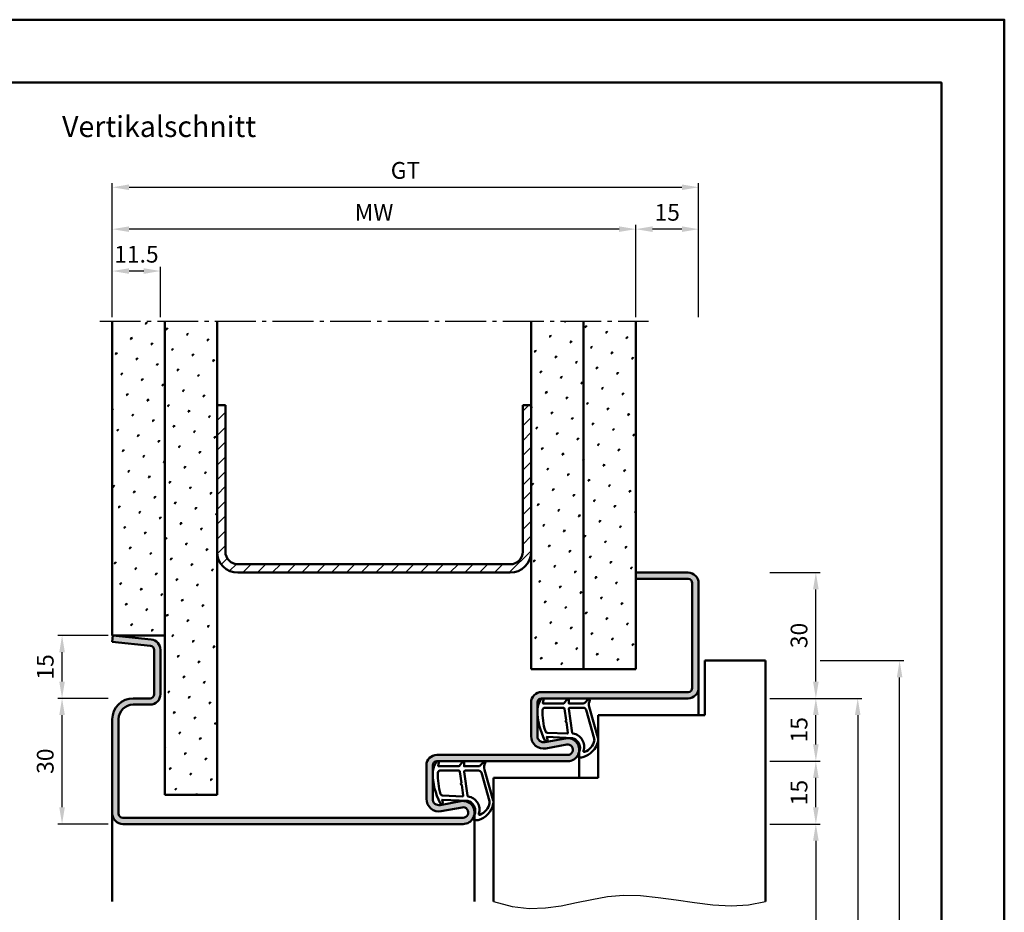
# Model space of a CAD drawing. Units: millimetres. Extents: x 0 to 7560, y -31 to 446.
# Drawn here: x 4175 to 4410, y 232 to 446 of the extents above; entities that cross this region are included whole.
import ezdxf

# ---------------------------------------------------------------- set-up
doc = ezdxf.new("R2010")
doc.units = ezdxf.units.MM
doc.linetypes.add('AM_DIN_G_W050', pattern=[13.75, 9.75, -1.5, 1, -1.5])
for name, color, linetype, lineweight in [('AM_0', 7, 'Continuous', 50), ('AM_1', 14, 'Continuous', 50), ('AM_4', 3, 'Continuous', 25), ('AM_5', 3, 'Continuous', 25), ('AM_7', 4, 'AM_DIN_G_W050', 25), ('AM_8', 1, 'Continuous', 25), ('AM_BOR', 7, 'Continuous', 50)]:
    doc.layers.add(name, color=color, linetype=linetype, lineweight=lineweight)
doc.layers.add('AM_12', color=7, linetype='Continuous', lineweight=50, plot=False)
doc.styles.get("Standard").update_dxf_attribs({"font": 'isocp.shx'})
doc.dimstyles.new('AM_DIN', dxfattribs={"dimtxt": 4, "dimasz": 4, "dimexe": 1, "dimexo": 1, "dimgap": 1.5, "dimtad": 1, "dimdsep": 46, "dimtxsty": 'Standard', "dimcen": 0, "dimclrd": 256, "dimclre": 256, "dimclrt": 2, "dimazin": 2, "dimtp": 0.1, "dimtm": 0.1, "dimtfac": 0.71, "dimtmove": 0, "dimatfit": 3, "dimfxl": 0, "dimlwd": -1, "dimlwe": -1, "dimarcsym": 0})
pattern_1 = [(45, (4565, -580.0036), (-1.3148, 4.906903), [0.635, -4.445]), (135, (4565.2245, -579.779), (-4.906903, 1.314801), [0.3175, -8.481318]), (135, (4565.2806, -579.723), (-4.906903, 1.314801), [0.254, -8.544818]), (135, (4565.1684, -579.8352), (-4.906903, 1.314801), [0.254, -8.544818]), (105, (4565.3368, -579.667), (-4.906903, 1.3148), [0.2032, -4.8768]), (165, (4565.1123, -579.8913), (-3.592102, -3.592102), [0.2032, -4.8768])]

# ---------------------------------------------------------------- blocks, each defined once
blk = doc.blocks.new('DIN_A3_BOS')
at = {"layer": 'AM_12'}
blk.add_lwpolyline([(0, 0), (420, 0), (420, 297), (0, 297)], close=True, dxfattribs=at)
at = {"layer": 'AM_BOR'}
blk.add_lwpolyline([(20, 10), (410, 10), (410, 287), (20, 287)], close=True, dxfattribs=at)
blk = doc.blocks.new('*D174')
at = {"layer": 'AM_5', "linetype": 'ByBlock'}
for p, q in [((4322, 374.5), (4322, 396.5)), ((4333, 395.5), (4326, 395.5)), ((4337, 374.5), (4337, 396.5))]:
    blk.add_line(p, q, dxfattribs=at)
at = {"layer": 'AM_5'}
for points in [[(4326, 396.17), (4326, 394.83), (4322, 395.5)], [(4333, 396.17), (4333, 394.83), (4337, 395.5)]]:
    blk.add_solid(points, dxfattribs=at)
at = {"layer": 'Defpoints', "color": 0}
for p in [(4322, 395.5), (4322, 373.5), (4337, 373.5)]:
    blk.add_point(p, dxfattribs=at)
at = {"layer": 'AM_5', "color": 2, "insert": (4329.5, 399), "char_height": 4, "attachment_point": 5}
blk.add_mtext('15', dxfattribs=at)
blk = doc.blocks.new('*D175')
at = {"layer": 'AM_5', "linetype": 'ByBlock'}
for p, q in [((4197, 374.5), (4197, 386.5)), ((4208.5, 374.5), (4208.5, 386.5)), ((4204.5, 385.5), (4201, 385.5))]:
    blk.add_line(p, q, dxfattribs=at)
at = {"layer": 'AM_5'}
for points in [[(4201, 386.17), (4201, 384.83), (4197, 385.5)], [(4204.5, 386.17), (4204.5, 384.83), (4208.5, 385.5)]]:
    blk.add_solid(points, dxfattribs=at)
at = {"layer": 'Defpoints', "color": 0}
for p in [(4197, 385.5), (4197, 373.5), (4208.5, 373.5)]:
    blk.add_point(p, dxfattribs=at)
at = {"layer": 'AM_5', "color": 2, "insert": (4202.75, 389), "char_height": 4, "attachment_point": 5}
blk.add_mtext('11.5', dxfattribs=at)
blk = doc.blocks.new('*D176')
at = {"layer": 'AM_5', "linetype": 'ByBlock'}
for p, q in [((4197, 374.5), (4197, 406.5)), ((4201, 405.5), (4333, 405.5)), ((4337, 374.5), (4337, 406.5))]:
    blk.add_line(p, q, dxfattribs=at)
at = {"layer": 'AM_5'}
for points in [[(4201, 406.17), (4201, 404.83), (4197, 405.5)], [(4333, 406.17), (4333, 404.83), (4337, 405.5)]]:
    blk.add_solid(points, dxfattribs=at)
at = {"layer": 'Defpoints', "color": 0}
for p in [(4337, 405.5), (4197, 373.5), (4337, 373.5)]:
    blk.add_point(p, dxfattribs=at)
at = {"layer": 'AM_5', "color": 2, "insert": (4267, 409.01), "char_height": 4, "attachment_point": 5}
blk.add_mtext('GT', dxfattribs=at)
blk = doc.blocks.new('*D177')
at = {"layer": 'AM_5', "linetype": 'ByBlock'}
for p, q in [((4197, 374.5), (4197, 396.5)), ((4318, 395.5), (4201, 395.5)), ((4322, 374.5), (4322, 396.5))]:
    blk.add_line(p, q, dxfattribs=at)
at = {"layer": 'AM_5'}
for points in [[(4201, 396.17), (4201, 394.83), (4197, 395.5)], [(4318, 396.17), (4318, 394.83), (4322, 395.5)]]:
    blk.add_solid(points, dxfattribs=at)
at = {"layer": 'Defpoints', "color": 0}
for p in [(4197, 395.5), (4197, 373.5), (4322, 373.5)]:
    blk.add_point(p, dxfattribs=at)
at = {"layer": 'AM_5', "color": 2, "insert": (4259.5, 399), "char_height": 4, "attachment_point": 5}
blk.add_mtext('MW', dxfattribs=at)
blk = doc.blocks.new('*D180')
at = {"layer": 'AM_5', "linetype": 'ByBlock'}
for p, q in [((4196, 283.5), (4184, 283.5)), ((4185, 257.5), (4185, 279.5)), ((4196, 253.5), (4184, 253.5))]:
    blk.add_line(p, q, dxfattribs=at)
at = {"layer": 'AM_5'}
for points in [[(4184.33, 279.5), (4185.67, 279.5), (4185, 283.5)], [(4184.33, 257.5), (4185.67, 257.5), (4185, 253.5)]]:
    blk.add_solid(points, dxfattribs=at)
at = {"layer": 'Defpoints', "color": 0}
for p in [(4185, 283.5), (4197, 283.5), (4197, 253.5)]:
    blk.add_point(p, dxfattribs=at)
at = {"layer": 'AM_5', "color": 2, "insert": (4181.5, 268.5), "char_height": 4, "attachment_point": 5, "rotation": 90}
blk.add_mtext('30', dxfattribs=at)
blk = doc.blocks.new('*D181')
at = {"layer": 'AM_5', "linetype": 'ByBlock'}
for p, q in [((4196, 298.5), (4184, 298.5)), ((4185, 287.5), (4185, 294.5)), ((4196, 283.5), (4184, 283.5))]:
    blk.add_line(p, q, dxfattribs=at)
at = {"layer": 'AM_5'}
for points in [[(4184.33, 294.5), (4185.67, 294.5), (4185, 298.5)], [(4184.33, 287.5), (4185.67, 287.5), (4185, 283.5)]]:
    blk.add_solid(points, dxfattribs=at)
at = {"layer": 'Defpoints', "color": 0}
for p in [(4185, 298.5), (4197, 298.5), (4197, 283.5)]:
    blk.add_point(p, dxfattribs=at)
at = {"layer": 'AM_5', "color": 2, "insert": (4181.5, 291), "char_height": 4, "attachment_point": 5, "rotation": 90}
blk.add_mtext('15', dxfattribs=at)
blk = doc.blocks.new('*D120')
at = {"layer": 'AM_5', "linetype": 'ByBlock'}
for p, q in [((4354, 253.5), (4366, 253.5)), ((4365, 249.5), (4365, 112.5)), ((4354, 108.5), (4366, 108.5))]:
    blk.add_line(p, q, dxfattribs=at)
at = {"layer": 'AM_5'}
for points in [[(4364.33, 249.5), (4365.67, 249.5), (4365, 253.5)], [(4364.33, 112.5), (4365.67, 112.5), (4365, 108.5)]]:
    blk.add_solid(points, dxfattribs=at)
at = {"layer": 'Defpoints', "color": 0}
for p in [(4353, 253.5), (4353, 108.5), (4365, 108.5)]:
    blk.add_point(p, dxfattribs=at)
at = {"layer": 'AM_5', "color": 2, "insert": (4361.47, 181), "char_height": 4, "attachment_point": 5, "rotation": 90}
blk.add_mtext('LDH', dxfattribs=at)
blk = doc.blocks.new('*D121')
at = {"layer": 'AM_5', "linetype": 'ByBlock'}
for p, q in [((4354, 283.5), (4366, 283.5)), ((4365, 272.5), (4365, 279.5)), ((4354, 268.5), (4366, 268.5))]:
    blk.add_line(p, q, dxfattribs=at)
at = {"layer": 'AM_5'}
for points in [[(4364.33, 279.5), (4365.67, 279.5), (4365, 283.5)], [(4364.33, 272.5), (4365.67, 272.5), (4365, 268.5)]]:
    blk.add_solid(points, dxfattribs=at)
at = {"layer": 'Defpoints', "color": 0}
for p in [(4353, 283.5), (4365, 283.5), (4353, 268.5)]:
    blk.add_point(p, dxfattribs=at)
at = {"layer": 'AM_5', "color": 2, "insert": (4361.5, 276), "char_height": 4, "attachment_point": 5, "rotation": 90}
blk.add_mtext('15', dxfattribs=at)
blk = doc.blocks.new('*D122')
at = {"layer": 'AM_5', "linetype": 'ByBlock'}
for p, q in [((4354, 283.5), (4376, 283.5)), ((4375, 279.5), (4375, 112.5)), ((4354, 108.5), (4376, 108.5))]:
    blk.add_line(p, q, dxfattribs=at)
at = {"layer": 'AM_5'}
for points in [[(4374.33, 279.5), (4375.67, 279.5), (4375, 283.5)], [(4374.33, 112.5), (4375.67, 112.5), (4375, 108.5)]]:
    blk.add_solid(points, dxfattribs=at)
at = {"layer": 'Defpoints', "color": 0}
for p in [(4353, 283.5), (4353, 108.5), (4375, 108.5)]:
    blk.add_point(p, dxfattribs=at)
at = {"layer": 'AM_5', "color": 2, "insert": (4371.5, 196), "char_height": 4, "attachment_point": 5, "rotation": 90}
blk.add_mtext('FMH', dxfattribs=at)
blk = doc.blocks.new('*D123')
at = {"layer": 'AM_5', "linetype": 'ByBlock'}
for p, q in [((4354, 313.5), (4366, 313.5)), ((4365, 287.5), (4365, 309.5)), ((4354, 283.5), (4366, 283.5))]:
    blk.add_line(p, q, dxfattribs=at)
at = {"layer": 'AM_5'}
for points in [[(4364.33, 309.5), (4365.67, 309.5), (4365, 313.5)], [(4364.33, 287.5), (4365.67, 287.5), (4365, 283.5)]]:
    blk.add_solid(points, dxfattribs=at)
at = {"layer": 'Defpoints', "color": 0}
for p in [(4353, 313.5), (4365, 313.5), (4353, 283.5)]:
    blk.add_point(p, dxfattribs=at)
at = {"layer": 'AM_5', "color": 2, "insert": (4361.5, 298.5), "char_height": 4, "attachment_point": 5, "rotation": 90}
blk.add_mtext('30', dxfattribs=at)
blk = doc.blocks.new('*D124')
at = {"layer": 'AM_5', "linetype": 'ByBlock'}
for p, q in [((4366, 292.5), (4386, 292.5)), ((4385, 119.5), (4385, 288.5)), ((4376, 115.5), (4386, 115.5))]:
    blk.add_line(p, q, dxfattribs=at)
at = {"layer": 'AM_5'}
for points in [[(4384.33, 288.5), (4385.67, 288.5), (4385, 292.5)], [(4384.33, 119.5), (4385.67, 119.5), (4385, 115.5)]]:
    blk.add_solid(points, dxfattribs=at)
at = {"layer": 'Defpoints', "color": 0}
for p in [(4365, 292.5), (4385, 292.5), (4375, 115.5)]:
    blk.add_point(p, dxfattribs=at)
at = {"layer": 'AM_5', "color": 2, "insert": (4381.5, 204), "char_height": 4, "attachment_point": 5, "rotation": 90}
blk.add_mtext('TAH', dxfattribs=at)
blk = doc.blocks.new('*D125')
at = {"layer": 'AM_5', "linetype": 'ByBlock'}
for p, q in [((4354, 268.5), (4366, 268.5)), ((4365, 257.5), (4365, 264.5)), ((4354, 253.5), (4366, 253.5))]:
    blk.add_line(p, q, dxfattribs=at)
at = {"layer": 'AM_5'}
for points in [[(4364.33, 264.5), (4365.67, 264.5), (4365, 268.5)], [(4364.33, 257.5), (4365.67, 257.5), (4365, 253.5)]]:
    blk.add_solid(points, dxfattribs=at)
at = {"layer": 'Defpoints', "color": 0}
for p in [(4353, 268.5), (4365, 268.5), (4353, 253.5)]:
    blk.add_point(p, dxfattribs=at)
at = {"layer": 'AM_5', "color": 2, "insert": (4361.5, 261), "char_height": 4, "attachment_point": 5, "rotation": 90}
blk.add_mtext('15', dxfattribs=at)

msp = doc.modelspace()

# ---------------------------------------------------------------- hatches: boundary and pattern name
at = {"layer": 'AM_8'}
h = msp.add_hatch(dxfattribs=at)
h.set_pattern_fill('SWAMP', color=256, scale=0.2, angle=45)
h.set_pattern_definition(pattern_1)
h.paths.add_polyline_path([(4209.5, 373.5), (4197, 373.5), (4197, 298.5), (4209.5, 298.5)])
h = msp.add_hatch(dxfattribs=at)
h.set_pattern_fill('SWAMP', color=256, scale=0.2, angle=45)
h.set_pattern_definition(pattern_1)
h.paths.add_polyline_path([(4209.5, 260.5), (4222, 260.5), (4222, 373.5), (4209.5, 373.5)])
h = msp.add_hatch(dxfattribs=at)
h.set_pattern_fill('SWAMP', color=256, scale=0.2, angle=45)
h.set_pattern_definition(pattern_1)
h.paths.add_polyline_path([(4309.5, 373.5), (4297, 373.5), (4297, 290.5), (4309.5, 290.5)])
h = msp.add_hatch(dxfattribs=at)
h.set_pattern_fill('SWAMP', color=256, scale=0.2, angle=45)
h.set_pattern_definition(pattern_1)
h.paths.add_polyline_path([(4309.5, 290.5), (4322, 290.5), (4322, 373.5), (4309.5, 373.5)])
h = msp.add_hatch(dxfattribs=at)
h.set_pattern_fill('_U', color=256, scale=2.5, angle=45, pattern_type=0)
h.set_pattern_definition([(45, (4565, -580.0036), (-1.767767, 1.767767), [])])
h.paths.add_polyline_path([(4297, 318.5), (4297, 353.5), (4295, 353.5), (4295, 318.5, -0.4142136), (4292, 315.5), (4227, 315.5, -0.4142136), (4224, 318.5), (4224, 353.5), (4222, 353.5), (4222, 318.5, 0.4142136), (4227, 313.5), (4292, 313.5, 0.4142136)])
h = msp.add_hatch(color=256, dxfattribs=at)
h.dxf.hatch_style = 1
h.paths.add_polyline_path([(4274.5, 270, 0.4142136), (4272, 267.5), (4272, 259.5, 0.4693847), (4275.551, 256.551), (4280.521, 257.479, -1.0968549), (4280.75, 255), (4199.5, 255, -0.4142136), (4198.5, 256), (4198.5, 278.5, -0.4142136), (4202, 282), (4206, 282, 0.4142136), (4208.5, 284.5), (4208.5, 295.057, 0.383864), (4206.261, 297.543), (4197.157, 298.5), (4197, 297.008), (4206.105, 296.051, -0.383864), (4207, 295.057), (4207, 284.5, -0.4142136), (4206, 283.5), (4202, 283.5, 0.4142136), (4197, 278.5), (4197, 256, 0.4142136), (4199.5, 253.5), (4280.75, 253.5, 1.0968549), (4280.245, 258.953), (4275.275, 258.025, -0.4693847), (4273.5, 259.5), (4273.5, 267.5, -0.4142136), (4274.5, 268.5), (4305.75, 268.5, 1.0968549), (4305.245, 273.953), (4300.275, 273.025, -0.4693847), (4298.5, 274.5), (4298.5, 282.5, -0.4142136), (4299.5, 283.5), (4334.5, 283.5, 0.4142136), (4337, 286), (4337, 311, 0.4142136), (4334.5, 313.5), (4322, 313.5), (4322, 312), (4334.5, 312, -0.4142136), (4335.5, 311), (4335.5, 286, -0.4142136), (4334.5, 285), (4299.5, 285, 0.4142136), (4297, 282.5), (4297, 274.5, 0.4693847), (4300.551, 271.551), (4305.521, 272.479, -1.0968549), (4305.75, 270)])

# ---------------------------------------------------------------- linework, layer by layer
at = {"layer": 'AM_0'}
for p, q in [((4197, 298.5), (4197, 373.5)), ((4209.5, 260.5), (4209.5, 373.5)), ((4222, 260.5), (4222, 373.5)), ((4297, 290.5), (4297, 373.5)), ((4309.5, 290.5), (4309.5, 373.5)), ((4322, 290.5), (4322, 373.5)), ((4222, 353.5), (4224, 353.5)), ((4224, 318.5), (4224, 353.5)), ((4295, 353.5), (4297, 353.5)), ((4295, 318.5), (4295, 353.5)), ((4227, 315.5), (4292, 315.5)), ((4227, 313.5), (4292, 313.5)), ((4334.5, 313.5), (4322, 313.5)), ((4334.5, 312), (4322, 312)), ((4335.5, 311), (4335.5, 286)), ((4337, 311), (4337, 286)), ((4197.157, 298.5), (4197, 297.008)), ((4209.5, 298.5), (4197, 298.5)), ((4197, 297.008), (4206.105, 296.051)), ((4197.157, 298.5), (4206.261, 297.543)), ((4207, 295.057), (4207, 284.5)), ((4208.5, 295.057), (4208.5, 284.5)), ((4338.5, 292.5), (4353, 292.5)), ((4338.5, 292.5), (4338.5, 279.5)), ((4353, 292.5), (4353, 235)), ((4322, 290.5), (4297, 290.5)), ((4334.5, 285), (4299.5, 285)), ((4206, 283.5), (4202, 283.5)), ((4297, 274.5), (4297, 282.5)), ((4298.5, 274.5), (4298.5, 282.5)), ((4334.5, 283.5), (4299.5, 283.5)), ((4206, 282), (4202, 282)), ((4197, 278.5), (4197, 256)), ((4198.5, 278.5), (4198.5, 256)), ((4338.5, 279.5), (4313, 279.5)), ((4313, 279.5), (4313, 264.5)), ((4305.245, 273.953), (4300.275, 273.025)), ((4305.521, 272.479), (4300.551, 271.551)), ((4305.75, 270), (4274.5, 270)), ((4274.5, 268.5), (4305.75, 268.5)), ((4272, 259.5), (4272, 267.5)), ((4273.5, 259.5), (4273.5, 267.5)), ((4313, 264.5), (4288, 264.5)), ((4288, 264.5), (4288, 235)), ((4209.5, 260.5), (4222, 260.5)), ((4280.245, 258.953), (4275.275, 258.025)), ((4280.521, 257.479), (4275.551, 256.551)), ((4280.75, 255), (4199.5, 255)), ((4280.75, 253.5), (4199.5, 253.5))]:
    msp.add_line(p, q, dxfattribs=at)
for centre, radius, start, end in [((4227, 318.5), 5, 180, 270), ((4227, 318.5), 3, 180, 270), ((4292, 318.5), 5, 270, 0), ((4292, 318.5), 3, 270, 0), ((4334.5, 311), 2.5, 0, 90), ((4334.5, 311), 1, 0, 90), ((4206, 295.057), 2.5, 0, 84), ((4206, 295.057), 1, 0, 84), ((4206, 284.5), 2.5, 270, 0), ((4206, 284.5), 1, 270, 0), ((4299.5, 282.5), 2.5, 90, 180), ((4334.5, 286), 2.5, 270, 0), ((4334.5, 286), 1, 270, 0), ((4202, 278.5), 5, 90, 180), ((4299.5, 282.5), 1, 90, 180), ((4202, 278.5), 3.5, 90, 180), ((4300, 274.5), 3, 180, 280.57858), ((4300, 274.5), 1.5, 180, 280.57858), ((4305.75, 271.25), 2.75, 270, 100.57858), ((4305.75, 271.25), 1.25, 270, 100.57858), ((4274.5, 267.5), 2.5, 90, 180), ((4274.5, 267.5), 1, 90, 180), ((4275, 259.5), 3, 180, 280.57858), ((4275, 259.5), 1.5, 180, 280.57858), ((4280.75, 256.25), 2.75, 270, 100.57858), ((4280.75, 256.25), 1.25, 270, 100.57858), ((4199.5, 256), 2.5, 180, 270), ((4199.5, 256), 1, 180, 270)]:
    msp.add_arc(centre, radius, start, end, dxfattribs=at)
at = {"layer": 'AM_1'}
for p, q in [((4337, 286), (4337, 279.5)), ((4308.5, 271.25), (4308.5, 264.5)), ((4197, 256), (4197, 235)), ((4283.5, 256.25), (4283.5, 235))]:
    msp.add_line(p, q, dxfattribs=at)
for points in [[(4299.45, 283.35, -0.8225617), (4300.002, 283.147), (4299.828, 282.297), (4304.795, 282.297), (4305.669, 283.419, -0.7467354), (4305.991, 283.324), (4306.006, 282.297), (4309.455, 282.297, 0.2039215), (4309.816, 282.451), (4310.762, 283.438, -0.8105302), (4311.094, 283.231), (4311.059, 283.132, 0.1645), (4310.87, 281.458), (4312.958, 274.152, -0.0661149), (4312.983, 273.305, -0.2820378), (4309.328, 269.443, -0.1590275), (4308.285, 269.541, -0.3764163), (4308.176, 269.782), (4308.655, 271.199, 0.3762127), (4306.86, 274.014), (4300.746, 274.294), (4300.922, 273.672, -0.7987948), (4300.315, 273.465, -0.1245897), (4298.507, 280.739, -0.1623187)], [(4300.244, 281.247), (4304.703, 281.247, -0.3782425), (4305.001, 280.985), (4305.371, 278.328, -0.236068), (4305.341, 278.243), (4305.233, 278.139, 0.5), (4305.253, 277.981), (4305.384, 277.906, -0.236068), (4305.433, 277.832), (4305.785, 275.27, -0.4511235), (4305.636, 275.101), (4300.881, 275.286, -0.3316729), (4300.402, 275.643, -0.0849517), (4299.744, 280.749, -0.4135048)], [(4306.23, 281.247), (4309.442, 281.247, -0.3015522), (4310.133, 280.789), (4312.081, 273.932, -0.0278584), (4312.106, 273.51, -0.2581461), (4309.751, 270.696, -0.6319644), (4309.517, 270.96, 0.4552489), (4306.993, 275.101, -0.3823944), (4306.792, 275.276), (4306.007, 280.995, -0.4511235)], [(4274.45, 268.35, -0.8225617), (4275.002, 268.147), (4274.828, 267.297), (4279.795, 267.297), (4280.669, 268.419, -0.7467354), (4280.991, 268.324), (4281.006, 267.297), (4284.455, 267.297, 0.2039215), (4284.816, 267.451), (4285.762, 268.438, -0.8105302), (4286.094, 268.231), (4286.059, 268.132, 0.1645), (4285.87, 266.458), (4287.958, 259.152, -0.0661149), (4287.983, 258.305, -0.2820378), (4284.328, 254.443, -0.1590275), (4283.285, 254.541, -0.3764163), (4283.176, 254.782), (4283.655, 256.199, 0.3762127), (4281.86, 259.014), (4275.746, 259.294), (4275.922, 258.672, -0.7987948), (4275.315, 258.465, -0.1245897), (4273.507, 265.739, -0.1623187)], [(4275.244, 266.247), (4279.703, 266.247, -0.3782425), (4280.001, 265.985), (4280.371, 263.328, -0.236068), (4280.341, 263.243), (4280.233, 263.139, 0.5), (4280.253, 262.981), (4280.384, 262.906, -0.236068), (4280.433, 262.832), (4280.785, 260.27, -0.4511235), (4280.636, 260.101), (4275.881, 260.286, -0.3316729), (4275.402, 260.643, -0.0849517), (4274.744, 265.749, -0.4135048)], [(4281.23, 266.247), (4284.442, 266.247, -0.3015522), (4285.133, 265.789), (4287.081, 258.932, -0.0278584), (4287.106, 258.51, -0.2581461), (4284.751, 255.696, -0.6319644), (4284.517, 255.96, 0.4552489), (4281.993, 260.101, -0.3823944), (4281.792, 260.276), (4281.007, 265.995, -0.4511235)]]:
    msp.add_lwpolyline(points, format="xyb", close=True, dxfattribs=at)
at = {"layer": 'AM_4'}
msp.add_lwpolyline([(4288, 235), (4292.445, 233.793), (4296.577, 233.34), (4300.472, 233.464), (4304.208, 233.986), (4307.858, 234.73), (4311.501, 235.517), (4315.211, 236.169), (4319.065, 236.51), (4323.117, 236.416), (4327.333, 235.986), (4331.659, 235.375), (4336.04, 234.737), (4340.419, 234.226), (4344.742, 233.997), (4348.954, 234.204), (4353, 235)], dxfattribs=at)
at = {"layer": 'AM_7'}
msp.add_line((4194.018, 373.5), (4325, 373.5), dxfattribs=at)

# ---------------------------------------------------------------- block references
at = {"layer": 'AM_0', "lineweight": 0, "xscale": 1.5, "yscale": 1.5, "zscale": 1.5}
msp.add_blockref('DIN_A3_BOS', (3780, 0), dxfattribs=at)

# ---------------------------------------------------------------- texts
at = {"layer": 'AM_0', "insert": (4185, 422.5), "char_height": 5, "width": 55, "attachment_point": 1}
msp.add_mtext('Vertikalschnitt', dxfattribs=at)

# ---------------------------------------------------------------- dimensions: what is measured, and where the dimension line sits
at = {"layer": 'AM_5'}
dim = msp.add_linear_dim(base=(4337, 405.5), p1=(4197, 373.5), p2=(4337, 373.5), text='GT', dimstyle='AM_DIN', override={"dimtol": 0, "dimlim": 0, "dimtp": 0.1, "dimtm": 0.1, "dimtfac": 0.71, "dimtdec": 1, "dimtolj": 0, "dimtzin": 8}, dxfattribs=at)
dim.commit()
dim.dimension.update_dxf_attribs({"geometry": '*D176', "text_midpoint": (4267, 409.007)})
for base, p1, p2, angle, text, picture, middle in [((4197, 395.5), (4322, 373.5), (4197, 373.5), 180, 'MW', '*D177', (4259.5, 399)), ((4385, 292.5), (4375, 115.5), (4365, 292.5), 90, 'TAH', '*D124', (4381.5, 204)), ((4375, 108.5), (4353, 283.5), (4353, 108.5), 270, 'FMH', '*D122', (4371.5, 196)), ((4365, 108.5), (4353, 253.5), (4353, 108.5), 270, 'LDH', '*D120', (4361.472, 181))]:
    dim = msp.add_linear_dim(base=base, p1=p1, p2=p2, angle=angle, text=text, dimstyle='AM_DIN', override={"dimtol": 0, "dimlim": 0, "dimtp": 0.1, "dimtm": 0.1, "dimtfac": 0.71, "dimtdec": 1, "dimtolj": 0, "dimtzin": 8}, dxfattribs=at)
    dim.commit()
    dim.dimension.update_dxf_attribs({"geometry": picture, "text_midpoint": middle})
for base, p1, p2, angle, picture, middle in [((4322, 395.5), (4337, 373.5), (4322, 373.5), 180, '*D174', (4329.5, 399)), ((4197, 385.5), (4208.5, 373.5), (4197, 373.5), 180, '*D175', (4202.75, 389)), ((4365, 313.5), (4353, 283.5), (4353, 313.5), 90, '*D123', (4361.5, 298.5)), ((4185, 298.5), (4197, 283.5), (4197, 298.5), 90, '*D181', (4181.5, 291)), ((4185, 283.5), (4197, 253.5), (4197, 283.5), 90, '*D180', (4181.5, 268.5)), ((4365, 283.5), (4353, 268.5), (4353, 283.5), 90, '*D121', (4361.5, 276)), ((4365, 268.5), (4353, 253.5), (4353, 268.5), 90, '*D125', (4361.5, 261))]:
    dim = msp.add_linear_dim(base=base, p1=p1, p2=p2, angle=angle, dimstyle='AM_DIN', override={"dimtol": 0, "dimlim": 0, "dimtp": 0.1, "dimtm": 0.1, "dimtfac": 0.71, "dimtdec": 1, "dimtolj": 0, "dimtzin": 8}, dxfattribs=at)
    dim.commit()
    dim.dimension.update_dxf_attribs({"geometry": picture, "text_midpoint": middle})

doc.saveas('drawing.dxf')
